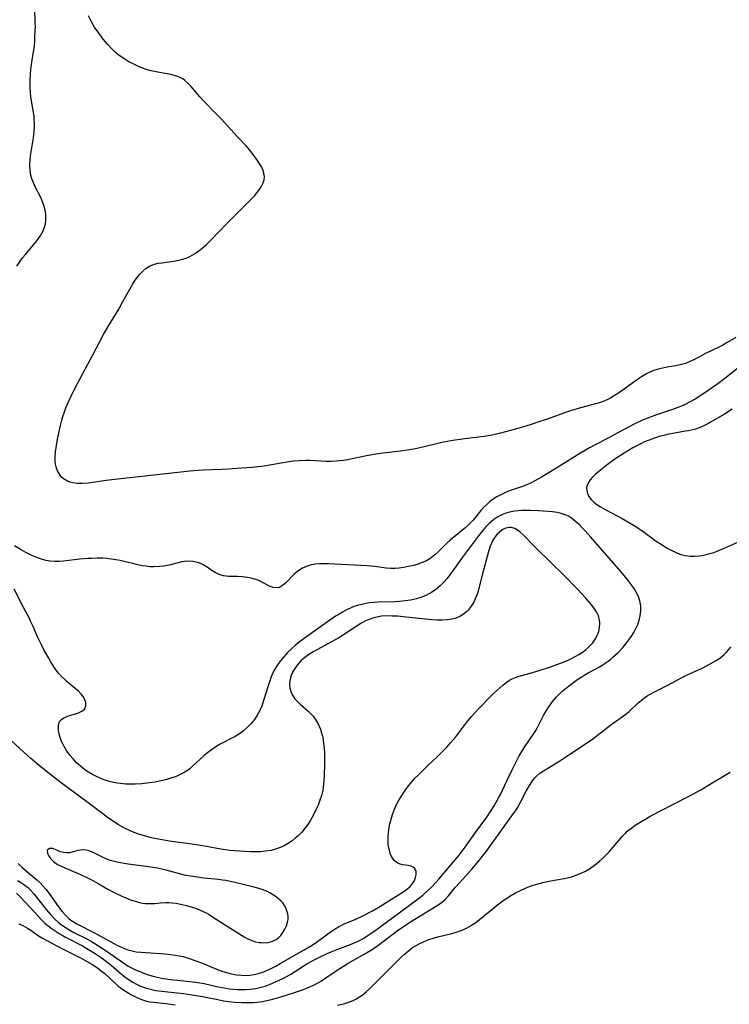
# Model space of a CAD drawing. Units: inches. Extents: x 2139439 to 2144892, y 213879 to 219350.
# Drawn here: x 2141420 to 2141531, y 214031 to 214185 of the extents above; entities that cross this region are included whole.
import ezdxf

# ---------------------------------------------------------------- set-up
doc = ezdxf.new("R2010")
doc.units = ezdxf.units.IN
doc.header["$MEASUREMENT"] = 0
doc.layers.add('c_28_T13S_R21E', color=215, linetype='Continuous')

msp = doc.modelspace()

# ---------------------------------------------------------------- linework, layer by layer
at = {"layer": 'c_28_T13S_R21E'}
for points in [[(2141419.3, 214146.13, 872), (2141419.83, 214146.9, 872), (2141420.22, 214147.41, 872), (2141420.63, 214147.91, 872), (2141421.99, 214149.49, 872), (2141422.45, 214150.06, 872), (2141422.97, 214150.79, 872), (2141423.43, 214151.64, 872), (2141423.64, 214152.23, 872), (2141423.77, 214152.75, 872), (2141423.84, 214153.34, 872), (2141423.85, 214154.02, 872), (2141423.77, 214154.69, 872), (2141423.59, 214155.45, 872), (2141423.33, 214156.19, 872), (2141423.04, 214156.88, 872), (2141422.2, 214158.53, 872), (2141421.97, 214159.03, 872), (2141421.67, 214159.77, 872), (2141421.5, 214160.37, 872), (2141421.38, 214161.15, 872), (2141421.35, 214161.91, 872), (2141421.39, 214162.67, 872), (2141421.47, 214163.38, 872), (2141421.91, 214166.18, 872), (2141422.01, 214167.12, 872), (2141422.05, 214167.99, 872), (2141422.06, 214168.51, 872), (2141422.04, 214169.04, 872), (2141422, 214169.56, 872), (2141421.93, 214170.07, 872), (2141421.59, 214172.02, 872), (2141421.52, 214172.55, 872), (2141421.44, 214173.29, 872), (2141421.41, 214174.05, 872), (2141421.41, 214175.18, 872), (2141421.46, 214176.14, 872), (2141421.52, 214176.84, 872), (2141421.67, 214177.99, 872), (2141422.01, 214180.25, 872), (2141422.11, 214181.19, 872), (2141422.15, 214181.7, 872), (2141422.2, 214183.05, 872), (2141422.21, 214183.58, 872), (2141422.2, 214184.11, 872), (2141422.12, 214186.44, 872)], [(2141531.67, 214134.96, 874), (2141530.33, 214134.17, 874), (2141529.64, 214133.77, 874), (2141529.01, 214133.44, 874), (2141526.95, 214132.46, 874), (2141525.2, 214131.54, 874), (2141524.51, 214131.21, 874), (2141523.8, 214130.92, 874), (2141523.39, 214130.79, 874), (2141522.98, 214130.68, 874), (2141522.27, 214130.54, 874), (2141520.93, 214130.33, 874), (2141519.99, 214130.14, 874), (2141519.36, 214129.96, 874), (2141518.73, 214129.75, 874), (2141518.13, 214129.49, 874), (2141517.74, 214129.3, 874), (2141516.94, 214128.82, 874), (2141516.17, 214128.3, 874), (2141513.63, 214126.46, 874), (2141512.84, 214125.94, 874), (2141512.16, 214125.55, 874), (2141511.68, 214125.31, 874), (2141510.92, 214124.98, 874), (2141510.17, 214124.73, 874), (2141509.4, 214124.51, 874), (2141507.39, 214123.98, 874), (2141505.82, 214123.52, 874), (2141505.06, 214123.26, 874), (2141502.35, 214122.26, 874), (2141500.9, 214121.77, 874), (2141499.55, 214121.34, 874), (2141498.33, 214120.98, 874), (2141495.87, 214120.27, 874), (2141494.71, 214119.97, 874), (2141494.02, 214119.8, 874), (2141493.33, 214119.65, 874), (2141492.27, 214119.49, 874), (2141489.3, 214119.14, 874), (2141487.45, 214118.87, 874), (2141485.75, 214118.55, 874), (2141484.48, 214118.26, 874), (2141482.11, 214117.68, 874), (2141481.34, 214117.52, 874), (2141480.31, 214117.35, 874), (2141479.34, 214117.23, 874), (2141476.5, 214116.9, 874), (2141475.46, 214116.76, 874), (2141473.97, 214116.49, 874), (2141470.99, 214115.88, 874), (2141470.35, 214115.77, 874), (2141469.71, 214115.68, 874), (2141469.26, 214115.64, 874), (2141468.46, 214115.61, 874), (2141467.64, 214115.61, 874), (2141465.09, 214115.73, 874), (2141464.42, 214115.74, 874), (2141463.44, 214115.71, 874), (2141462.54, 214115.63, 874), (2141461.83, 214115.53, 874), (2141459.44, 214115.12, 874), (2141457.92, 214114.89, 874), (2141456.05, 214114.68, 874), (2141454.41, 214114.53, 874), (2141452.27, 214114.38, 874), (2141451.41, 214114.34, 874), (2141448.41, 214114.24, 874), (2141447.61, 214114.19, 874), (2141446.36, 214114.09, 874), (2141445.4, 214113.99, 874), (2141441.68, 214113.56, 874), (2141434.15, 214112.74, 874), (2141433.3, 214112.63, 874), (2141431.17, 214112.31, 874), (2141430.49, 214112.22, 874), (2141429.45, 214112.15, 874), (2141428.74, 214112.16, 874), (2141428.07, 214112.24, 874), (2141427.62, 214112.35, 874), (2141427.23, 214112.5, 874), (2141426.59, 214112.9, 874), (2141426.26, 214113.22, 874), (2141425.98, 214113.59, 874), (2141425.68, 214114.14, 874), (2141425.47, 214114.74, 874), (2141425.38, 214115.2, 874), (2141425.33, 214115.61, 874), (2141425.33, 214116.33, 874), (2141425.38, 214117.08, 874), (2141425.51, 214118.08, 874), (2141425.62, 214118.79, 874), (2141425.91, 214120.29, 874), (2141426.07, 214121, 874), (2141426.35, 214122.06, 874), (2141426.52, 214122.64, 874), (2141426.71, 214123.22, 874), (2141426.99, 214123.96, 874), (2141427.45, 214125.03, 874), (2141427.75, 214125.68, 874), (2141428.45, 214127.09, 874), (2141431.21, 214132.28, 874), (2141432.27, 214134.34, 874), (2141432.92, 214135.57, 874), (2141433.57, 214136.7, 874), (2141435.23, 214139.42, 874), (2141435.9, 214140.61, 874), (2141436.74, 214142.17, 874), (2141437.39, 214143.28, 874), (2141437.72, 214143.79, 874), (2141438.11, 214144.33, 874), (2141438.51, 214144.83, 874), (2141438.99, 214145.36, 874), (2141439.47, 214145.77, 874), (2141439.99, 214146.1, 874), (2141440.4, 214146.28, 874), (2141440.84, 214146.43, 874), (2141441.42, 214146.57, 874), (2141441.95, 214146.66, 874), (2141443.79, 214146.91, 874), (2141444.57, 214147.04, 874), (2141445.2, 214147.2, 874), (2141445.79, 214147.4, 874), (2141446.35, 214147.64, 874), (2141447.08, 214148.05, 874), (2141447.78, 214148.53, 874), (2141448.29, 214148.94, 874), (2141448.93, 214149.5, 874), (2141449.54, 214150.09, 874), (2141452.14, 214152.82, 874), (2141454.6, 214155.25, 874), (2141455.98, 214156.65, 874), (2141456.43, 214157.12, 874), (2141456.88, 214157.63, 874), (2141457.09, 214157.89, 874), (2141457.51, 214158.5, 874), (2141457.81, 214159.14, 874), (2141457.95, 214159.63, 874), (2141458, 214160.13, 874), (2141457.94, 214160.61, 874), (2141457.8, 214161.1, 874), (2141457.58, 214161.59, 874), (2141457.3, 214162.07, 874), (2141456.91, 214162.66, 874), (2141456.5, 214163.24, 874), (2141456.09, 214163.77, 874), (2141455.66, 214164.31, 874), (2141455.13, 214164.91, 874), (2141453.73, 214166.4, 874), (2141451.31, 214169.08, 874), (2141450.38, 214170.05, 874), (2141448.41, 214172, 874), (2141447.89, 214172.57, 874), (2141446.57, 214174.19, 874), (2141446.15, 214174.64, 874), (2141445.59, 214175.13, 874), (2141445.24, 214175.38, 874), (2141444.86, 214175.59, 874), (2141444.33, 214175.81, 874), (2141443.77, 214175.97, 874), (2141443.33, 214176.08, 874), (2141441.33, 214176.44, 874), (2141440.56, 214176.6, 874), (2141440.05, 214176.73, 874), (2141439.54, 214176.88, 874), (2141438.94, 214177.08, 874), (2141438.35, 214177.32, 874), (2141437.58, 214177.68, 874), (2141436.83, 214178.08, 874), (2141436.36, 214178.36, 874), (2141435.8, 214178.73, 874), (2141435.26, 214179.12, 874), (2141434.75, 214179.54, 874), (2141434.11, 214180.14, 874), (2141433.51, 214180.78, 874), (2141432.83, 214181.59, 874), (2141432, 214182.7, 874), (2141431.46, 214183.49, 874), (2141430.97, 214184.31, 874), (2141430.5, 214185.23, 874)], [(2141532.2, 214130.36, 872), (2141529.94, 214128.56, 872), (2141528.85, 214127.74, 872), (2141527.51, 214126.78, 872), (2141526.37, 214126, 872), (2141525.32, 214125.35, 872), (2141524.56, 214124.91, 872), (2141523.77, 214124.52, 872), (2141523.05, 214124.2, 872), (2141521.76, 214123.71, 872), (2141519.29, 214122.87, 872), (2141518.17, 214122.47, 872), (2141517.07, 214122.03, 872), (2141515.87, 214121.46, 872), (2141514.7, 214120.85, 872), (2141511.33, 214119.03, 872), (2141508.82, 214117.71, 872), (2141507.91, 214117.2, 872), (2141506.89, 214116.6, 872), (2141504.8, 214115.27, 872), (2141503.27, 214114.32, 872), (2141501.39, 214113.22, 872), (2141500.18, 214112.53, 872), (2141499.61, 214112.23, 872), (2141499.13, 214112.01, 872), (2141498.47, 214111.75, 872), (2141496.47, 214111.05, 872), (2141495.91, 214110.84, 872), (2141495.37, 214110.6, 872), (2141494.93, 214110.4, 872), (2141494.33, 214110.07, 872), (2141493.77, 214109.71, 872), (2141493.25, 214109.32, 872), (2141492.82, 214108.95, 872), (2141492.31, 214108.47, 872), (2141491.84, 214107.96, 872), (2141490.62, 214106.44, 872), (2141490.33, 214106.12, 872), (2141489.87, 214105.64, 872), (2141489.35, 214105.18, 872), (2141487.09, 214103.35, 872), (2141486.46, 214102.78, 872), (2141485.17, 214101.49, 872), (2141484.66, 214101.01, 872), (2141484.14, 214100.58, 872), (2141483.85, 214100.37, 872), (2141483.36, 214100.09, 872), (2141482.68, 214099.79, 872), (2141481.98, 214099.54, 872), (2141481.35, 214099.36, 872), (2141480.8, 214099.23, 872), (2141480.25, 214099.11, 872), (2141479.72, 214099.02, 872), (2141479.08, 214098.93, 872), (2141478.43, 214098.88, 872), (2141477.74, 214098.88, 872), (2141477.05, 214098.93, 872), (2141475.28, 214099.16, 872), (2141474.01, 214099.27, 872), (2141468.02, 214099.6, 872), (2141467.3, 214099.62, 872), (2141466.61, 214099.61, 872), (2141465.95, 214099.54, 872), (2141465.3, 214099.42, 872), (2141464.68, 214099.25, 872), (2141463.98, 214098.94, 872), (2141463.23, 214098.47, 872), (2141462.65, 214097.98, 872), (2141461.36, 214096.64, 872), (2141460.85, 214096.2, 872), (2141460.34, 214095.91, 872), (2141460.02, 214095.84, 872), (2141459.37, 214095.9, 872), (2141458.8, 214096.11, 872), (2141457.69, 214096.7, 872), (2141457.33, 214096.88, 872), (2141456.97, 214097.03, 872), (2141456.49, 214097.19, 872), (2141455.94, 214097.35, 872), (2141455.38, 214097.47, 872), (2141454.94, 214097.53, 872), (2141454.51, 214097.58, 872), (2141453.79, 214097.61, 872), (2141452.37, 214097.63, 872), (2141452.03, 214097.66, 872), (2141451.63, 214097.72, 872), (2141451.24, 214097.83, 872), (2141450.83, 214097.99, 872), (2141450.3, 214098.25, 872), (2141449.79, 214098.57, 872), (2141449.04, 214099.08, 872), (2141448.44, 214099.45, 872), (2141448.06, 214099.63, 872), (2141447.53, 214099.82, 872), (2141446.8, 214099.96, 872), (2141446.05, 214100, 872), (2141445.53, 214099.97, 872), (2141445.09, 214099.9, 872), (2141444.53, 214099.78, 872), (2141443.32, 214099.46, 872), (2141442.79, 214099.33, 872), (2141442.26, 214099.23, 872), (2141441.65, 214099.16, 872), (2141440.74, 214099.12, 872), (2141440.13, 214099.15, 872), (2141439.52, 214099.21, 872), (2141438.97, 214099.3, 872), (2141438.43, 214099.41, 872), (2141435.47, 214100.11, 872), (2141434.77, 214100.24, 872), (2141434.07, 214100.35, 872), (2141433.37, 214100.42, 872), (2141432.73, 214100.46, 872), (2141431.88, 214100.47, 872), (2141431.02, 214100.45, 872), (2141430.42, 214100.42, 872), (2141429.15, 214100.31, 872), (2141426.6, 214100.03, 872), (2141425.92, 214099.98, 872), (2141425.24, 214099.97, 872), (2141424.5, 214100.03, 872), (2141423.88, 214100.14, 872), (2141423.3, 214100.28, 872), (2141422.72, 214100.47, 872), (2141421.91, 214100.79, 872), (2141421.46, 214101, 872), (2141420.73, 214101.36, 872), (2141420, 214101.77, 872), (2141418.94, 214102.41, 872)], [(2141531.1, 214123.79, 870), (2141529.92, 214123.01, 870), (2141527.84, 214121.78, 870), (2141527.22, 214121.43, 870), (2141526.69, 214121.16, 870), (2141526.08, 214120.9, 870), (2141525.2, 214120.62, 870), (2141524.27, 214120.4, 870), (2141523.8, 214120.31, 870), (2141522.38, 214120.06, 870), (2141520.96, 214119.8, 870), (2141520.42, 214119.68, 870), (2141519.69, 214119.49, 870), (2141518.96, 214119.26, 870), (2141518.12, 214118.95, 870), (2141517.41, 214118.65, 870), (2141516.91, 214118.41, 870), (2141516.18, 214118.03, 870), (2141515.59, 214117.71, 870), (2141514.22, 214116.89, 870), (2141512.63, 214115.85, 870), (2141511.56, 214115.08, 870), (2141510.51, 214114.24, 870), (2141509.69, 214113.54, 870), (2141509.28, 214113.15, 870), (2141508.92, 214112.75, 870), (2141508.63, 214112.31, 870), (2141508.44, 214111.85, 870), (2141508.36, 214111.46, 870), (2141508.37, 214111.06, 870), (2141508.48, 214110.59, 870), (2141508.7, 214110.13, 870), (2141509.06, 214109.65, 870), (2141509.48, 214109.24, 870), (2141509.97, 214108.86, 870), (2141510.52, 214108.51, 870), (2141511.26, 214108.09, 870), (2141513.25, 214107.07, 870), (2141513.9, 214106.71, 870), (2141515.77, 214105.59, 870), (2141516.98, 214104.8, 870), (2141519.25, 214103.15, 870), (2141519.9, 214102.71, 870), (2141521.07, 214102.01, 870), (2141521.76, 214101.63, 870), (2141522.34, 214101.36, 870), (2141522.93, 214101.12, 870), (2141523.75, 214100.9, 870), (2141524.58, 214100.8, 870), (2141525.29, 214100.8, 870), (2141526.02, 214100.86, 870), (2141526.36, 214100.91, 870), (2141527.01, 214101.04, 870), (2141527.62, 214101.2, 870), (2141528.22, 214101.39, 870), (2141528.76, 214101.58, 870), (2141529.77, 214101.98, 870), (2141533.52, 214103.66, 870)], [(2141502.32, 214107.79, 870), (2141500.83, 214107.88, 870), (2141499.46, 214107.92, 870), (2141498.25, 214107.92, 870), (2141497.67, 214107.89, 870), (2141497.11, 214107.83, 870), (2141496.56, 214107.74, 870), (2141495.89, 214107.56, 870), (2141495.13, 214107.27, 870), (2141494.46, 214106.93, 870), (2141493.84, 214106.52, 870), (2141493.42, 214106.19, 870), (2141493.11, 214105.9, 870), (2141492.55, 214105.32, 870), (2141492.02, 214104.69, 870), (2141491.46, 214103.98, 870), (2141488.96, 214100.63, 870), (2141487.42, 214098.47, 870), (2141486.56, 214097.33, 870), (2141486.03, 214096.71, 870), (2141485.47, 214096.15, 870), (2141484.81, 214095.59, 870), (2141484.11, 214095.11, 870), (2141483.81, 214094.94, 870), (2141483.12, 214094.6, 870), (2141482.45, 214094.34, 870), (2141481.76, 214094.13, 870), (2141480.86, 214093.93, 870), (2141480.01, 214093.8, 870), (2141479.14, 214093.71, 870), (2141478.43, 214093.67, 870), (2141475.75, 214093.59, 870), (2141475.12, 214093.55, 870), (2141474.38, 214093.48, 870), (2141473.66, 214093.37, 870), (2141472.95, 214093.21, 870), (2141472.56, 214093.1, 870), (2141471.99, 214092.91, 870), (2141471.44, 214092.69, 870), (2141470.92, 214092.45, 870), (2141470.21, 214092.07, 870), (2141469.51, 214091.65, 870), (2141469.14, 214091.41, 870), (2141464.8, 214088.34, 870), (2141463.45, 214087.34, 870), (2141462.83, 214086.85, 870), (2141462.23, 214086.33, 870), (2141461.63, 214085.73, 870), (2141461.07, 214085.1, 870), (2141460.53, 214084.44, 870), (2141460.07, 214083.81, 870), (2141459.65, 214083.15, 870), (2141459.34, 214082.56, 870), (2141459.06, 214081.94, 870), (2141458.88, 214081.47, 870), (2141458.57, 214080.51, 870), (2141457.94, 214078.4, 870), (2141457.63, 214077.52, 870), (2141457.27, 214076.66, 870), (2141456.89, 214075.96, 870), (2141456.43, 214075.27, 870), (2141455.91, 214074.63, 870), (2141455.35, 214074.05, 870), (2141454.76, 214073.51, 870), (2141454.1, 214073.02, 870), (2141453.44, 214072.62, 870), (2141451, 214071.34, 870), (2141450.41, 214070.99, 870), (2141449.52, 214070.39, 870), (2141448.91, 214069.92, 870), (2141448.59, 214069.65, 870), (2141446.79, 214067.96, 870), (2141446.35, 214067.58, 870), (2141445.98, 214067.3, 870), (2141445.59, 214067.05, 870), (2141445.06, 214066.76, 870), (2141444.63, 214066.56, 870), (2141444.2, 214066.37, 870), (2141443.4, 214066.1, 870), (2141442.87, 214065.94, 870), (2141442.32, 214065.79, 870), (2141441.63, 214065.64, 870), (2141440.93, 214065.5, 870), (2141440.07, 214065.36, 870), (2141438.85, 214065.22, 870), (2141437.8, 214065.15, 870), (2141437.26, 214065.14, 870), (2141436.37, 214065.16, 870), (2141435.49, 214065.24, 870), (2141434.99, 214065.32, 870), (2141434.49, 214065.41, 870), (2141433.95, 214065.53, 870), (2141433.43, 214065.68, 870), (2141432.82, 214065.89, 870), (2141432.22, 214066.13, 870), (2141431.66, 214066.39, 870), (2141431.12, 214066.67, 870), (2141430.27, 214067.19, 870), (2141429.91, 214067.45, 870), (2141429.27, 214067.96, 870), (2141428.66, 214068.52, 870), (2141428.11, 214069.1, 870), (2141427.6, 214069.7, 870), (2141427.33, 214070.06, 870), (2141427.15, 214070.31, 870), (2141426.71, 214071.06, 870), (2141426.5, 214071.46, 870), (2141426.32, 214071.85, 870), (2141426.09, 214072.44, 870), (2141425.92, 214073.01, 870), (2141425.85, 214073.42, 870), (2141425.81, 214073.82, 870), (2141425.82, 214074.26, 870), (2141425.9, 214074.66, 870), (2141426.06, 214075, 870), (2141426.31, 214075.29, 870), (2141426.64, 214075.52, 870), (2141427.04, 214075.71, 870), (2141427.55, 214075.9, 870), (2141428.87, 214076.28, 870), (2141429.49, 214076.55, 870), (2141429.91, 214076.89, 870), (2141430.12, 214077.4, 870), (2141430.08, 214077.93, 870), (2141429.88, 214078.51, 870), (2141429.66, 214078.86, 870), (2141429.37, 214079.24, 870), (2141428.93, 214079.68, 870), (2141428.43, 214080.13, 870), (2141427.18, 214081.17, 870), (2141426.79, 214081.5, 870), (2141426.3, 214081.99, 870), (2141425.84, 214082.51, 870), (2141425.47, 214082.97, 870), (2141425.02, 214083.61, 870), (2141424.61, 214084.28, 870), (2141424.29, 214084.83, 870), (2141423.61, 214086.07, 870), (2141423.23, 214086.82, 870), (2141422.57, 214088.18, 870), (2141421.86, 214089.8, 870), (2141421.46, 214090.66, 870), (2141421.22, 214091.15, 870), (2141420.28, 214092.89, 870), (2141418.89, 214095.65, 870)], [(2141419.44, 214050.11, 870), (2141419.93, 214049.81, 870), (2141420.39, 214049.49, 870), (2141420.96, 214049.05, 870), (2141421.41, 214048.64, 870), (2141422, 214047.99, 870), (2141422.55, 214047.3, 870), (2141423.31, 214046.3, 870), (2141423.89, 214045.58, 870), (2141424.25, 214045.15, 870), (2141424.63, 214044.74, 870), (2141425.26, 214044.08, 870), (2141425.78, 214043.6, 870), (2141426.31, 214043.18, 870), (2141426.86, 214042.79, 870), (2141427.6, 214042.33, 870), (2141428.21, 214042, 870), (2141430.23, 214040.99, 870), (2141430.99, 214040.56, 870), (2141431.5, 214040.26, 870), (2141433.26, 214039.12, 870), (2141436.19, 214037.06, 870), (2141436.7, 214036.74, 870), (2141437.21, 214036.46, 870), (2141437.74, 214036.21, 870), (2141438.9, 214035.72, 870), (2141439.52, 214035.49, 870), (2141440.39, 214035.21, 870), (2141441.27, 214034.98, 870), (2141442.17, 214034.79, 870), (2141442.64, 214034.71, 870), (2141443.35, 214034.63, 870), (2141445.39, 214034.44, 870), (2141447.23, 214034.22, 870), (2141447.9, 214034.11, 870), (2141448.59, 214033.98, 870), (2141450.79, 214033.5, 870), (2141451.47, 214033.36, 870), (2141452.55, 214033.19, 870), (2141453.2, 214033.12, 870), (2141453.81, 214033.07, 870), (2141454.42, 214033.05, 870), (2141455.07, 214033.06, 870), (2141455.72, 214033.11, 870), (2141456.69, 214033.25, 870), (2141457.3, 214033.37, 870), (2141458.13, 214033.61, 870), (2141458.89, 214033.88, 870), (2141460.09, 214034.4, 870), (2141461.11, 214034.9, 870), (2141461.64, 214035.18, 870), (2141462.16, 214035.47, 870), (2141462.85, 214035.91, 870), (2141464.08, 214036.72, 870), (2141464.64, 214037.06, 870), (2141465.8, 214037.7, 870), (2141466.5, 214038.05, 870), (2141467.8, 214038.67, 870), (2141468.7, 214039.07, 870), (2141469.75, 214039.49, 870), (2141471.22, 214040.02, 870), (2141471.94, 214040.3, 870), (2141472.68, 214040.64, 870), (2141473.44, 214041.04, 870), (2141474.18, 214041.5, 870), (2141475.33, 214042.27, 870), (2141475.91, 214042.69, 870), (2141478.05, 214044.33, 870), (2141482.09, 214047.3, 870), (2141482.76, 214047.83, 870), (2141483.49, 214048.47, 870), (2141484.18, 214049.13, 870), (2141484.82, 214049.81, 870), (2141485.27, 214050.33, 870), (2141486.65, 214051.97, 870), (2141488.46, 214054.08, 870), (2141488.93, 214054.68, 870), (2141489.38, 214055.29, 870), (2141491.01, 214057.63, 870), (2141492.75, 214060.02, 870), (2141493.46, 214061.04, 870), (2141493.93, 214061.8, 870), (2141494.55, 214062.91, 870), (2141494.88, 214063.55, 870), (2141495.88, 214065.7, 870), (2141496.7, 214067.39, 870), (2141497.12, 214068.23, 870), (2141497.84, 214069.57, 870), (2141498.66, 214070.95, 870), (2141500.12, 214073.1, 870), (2141500.41, 214073.55, 870), (2141500.68, 214074.04, 870), (2141501.74, 214076.08, 870), (2141502.08, 214076.67, 870), (2141502.34, 214077.08, 870), (2141502.94, 214077.94, 870), (2141503.28, 214078.38, 870), (2141503.65, 214078.81, 870), (2141504.17, 214079.34, 870), (2141504.73, 214079.85, 870), (2141505.51, 214080.47, 870), (2141507.01, 214081.55, 870), (2141508.16, 214082.3, 870), (2141508.62, 214082.57, 870), (2141510.36, 214083.51, 870), (2141510.81, 214083.78, 870), (2141511.26, 214084.07, 870), (2141511.7, 214084.38, 870), (2141512.12, 214084.71, 870), (2141512.52, 214085.05, 870), (2141513.28, 214085.76, 870), (2141514.07, 214086.6, 870), (2141514.47, 214087.08, 870), (2141514.97, 214087.72, 870), (2141515.35, 214088.27, 870), (2141515.72, 214088.87, 870), (2141516.05, 214089.48, 870), (2141516.35, 214090.13, 870), (2141516.58, 214090.79, 870), (2141516.74, 214091.46, 870), (2141516.83, 214092.25, 870), (2141516.81, 214093.04, 870), (2141516.68, 214093.81, 870), (2141516.44, 214094.51, 870), (2141516.17, 214095.08, 870), (2141515.84, 214095.64, 870), (2141515.5, 214096.17, 870), (2141514.72, 214097.21, 870), (2141513.73, 214098.41, 870), (2141509.01, 214103.78, 870), (2141508.12, 214104.77, 870), (2141507.62, 214105.29, 870), (2141507.18, 214105.73, 870), (2141506.37, 214106.45, 870), (2141506, 214106.74, 870), (2141505.51, 214107.03, 870), (2141505, 214107.27, 870), (2141504.38, 214107.47, 870), (2141503.73, 214107.61, 870), (2141503.01, 214107.71, 870), (2141502.32, 214107.79, 870)], [(2141419.54, 214052.76, 868), (2141420.16, 214052.16, 868), (2141422.46, 214050.19, 868), (2141422.94, 214049.73, 868), (2141423.39, 214049.25, 868), (2141423.84, 214048.73, 868), (2141424.35, 214048.07, 868), (2141425.55, 214046.33, 868), (2141425.97, 214045.78, 868), (2141426.4, 214045.25, 868), (2141426.9, 214044.69, 868), (2141427.44, 214044.17, 868), (2141427.76, 214043.91, 868), (2141428, 214043.73, 868), (2141428.68, 214043.32, 868), (2141431.45, 214041.95, 868), (2141432.05, 214041.63, 868), (2141434.48, 214040.26, 868), (2141435.06, 214039.96, 868), (2141435.65, 214039.67, 868), (2141436.16, 214039.46, 868), (2141436.68, 214039.27, 868), (2141437.32, 214039.1, 868), (2141437.98, 214038.98, 868), (2141438.77, 214038.88, 868), (2141439.46, 214038.83, 868), (2141441.77, 214038.71, 868), (2141443, 214038.6, 868), (2141444.05, 214038.46, 868), (2141444.67, 214038.34, 868), (2141445.3, 214038.2, 868), (2141445.87, 214038.04, 868), (2141446.43, 214037.87, 868), (2141447.14, 214037.62, 868), (2141448.33, 214037.16, 868), (2141450.5, 214036.25, 868), (2141451.53, 214035.88, 868), (2141452.09, 214035.71, 868), (2141452.65, 214035.56, 868), (2141453.13, 214035.46, 868), (2141453.62, 214035.37, 868), (2141454.45, 214035.29, 868), (2141455.05, 214035.28, 868), (2141455.73, 214035.33, 868), (2141456.41, 214035.43, 868), (2141457.26, 214035.63, 868), (2141457.92, 214035.85, 868), (2141458.58, 214036.12, 868), (2141459.19, 214036.41, 868), (2141459.8, 214036.74, 868), (2141460.49, 214037.12, 868), (2141464.22, 214039.29, 868), (2141465.46, 214040.02, 868), (2141466.14, 214040.46, 868), (2141466.74, 214040.89, 868), (2141468.48, 214042.16, 868), (2141469.17, 214042.62, 868), (2141469.48, 214042.81, 868), (2141469.79, 214042.99, 868), (2141470.34, 214043.26, 868), (2141472.05, 214043.98, 868), (2141473.18, 214044.5, 868), (2141474.89, 214045.38, 868), (2141475.87, 214045.94, 868), (2141477.03, 214046.65, 868), (2141479.4, 214048.14, 868), (2141479.93, 214048.5, 868), (2141480.42, 214048.87, 868), (2141480.82, 214049.24, 868), (2141481.16, 214049.63, 868), (2141481.45, 214050.12, 868), (2141481.62, 214050.56, 868), (2141481.72, 214050.99, 868), (2141481.72, 214051.5, 868), (2141481.63, 214051.79, 868), (2141481.47, 214052.03, 868), (2141481.25, 214052.21, 868), (2141480.96, 214052.34, 868), (2141480.48, 214052.45, 868), (2141479.65, 214052.56, 868), (2141479.21, 214052.67, 868), (2141478.88, 214052.81, 868), (2141478.62, 214052.96, 868), (2141478.29, 214053.25, 868), (2141478.06, 214053.55, 868), (2141477.87, 214053.88, 868), (2141477.68, 214054.3, 868), (2141477.53, 214054.82, 868), (2141477.42, 214055.38, 868), (2141477.37, 214055.92, 868), (2141477.35, 214056.48, 868), (2141477.36, 214056.93, 868), (2141477.4, 214057.5, 868), (2141477.47, 214058.08, 868), (2141477.62, 214058.97, 868), (2141477.79, 214059.69, 868), (2141478, 214060.4, 868), (2141478.33, 214061.27, 868), (2141478.65, 214061.97, 868), (2141478.96, 214062.56, 868), (2141479.58, 214063.57, 868), (2141480.2, 214064.47, 868), (2141480.55, 214064.93, 868), (2141481.03, 214065.51, 868), (2141481.53, 214066.08, 868), (2141481.97, 214066.54, 868), (2141483.49, 214068.02, 868), (2141485.04, 214069.48, 868), (2141485.91, 214070.32, 868), (2141486.54, 214070.98, 868), (2141487.11, 214071.6, 868), (2141487.91, 214072.56, 868), (2141489.8, 214075.04, 868), (2141490.36, 214075.72, 868), (2141490.89, 214076.32, 868), (2141491.48, 214076.94, 868), (2141493.67, 214079.17, 868), (2141494.33, 214079.8, 868), (2141495.27, 214080.64, 868), (2141495.79, 214081.04, 868), (2141496.32, 214081.4, 868), (2141496.62, 214081.56, 868), (2141497.11, 214081.79, 868), (2141497.83, 214082.05, 868), (2141499.55, 214082.52, 868), (2141500.93, 214082.92, 868), (2141502.54, 214083.43, 868), (2141503.87, 214083.9, 868), (2141504.86, 214084.29, 868), (2141505.45, 214084.54, 868), (2141505.99, 214084.8, 868), (2141506.57, 214085.11, 868), (2141507.13, 214085.43, 868), (2141507.87, 214085.92, 868), (2141508.27, 214086.23, 868), (2141508.82, 214086.73, 868), (2141509.31, 214087.27, 868), (2141509.7, 214087.82, 868), (2141510.02, 214088.39, 868), (2141510.25, 214089.01, 868), (2141510.39, 214089.63, 868), (2141510.43, 214090.25, 868), (2141510.37, 214090.87, 868), (2141510.19, 214091.45, 868), (2141509.94, 214091.97, 868), (2141509.63, 214092.49, 868), (2141509.11, 214093.2, 868), (2141508.26, 214094.21, 868), (2141506.97, 214095.6, 868), (2141504.64, 214097.98, 868), (2141502.94, 214099.67, 868), (2141500.26, 214102.27, 868), (2141498.46, 214104.11, 868), (2141497.99, 214104.55, 868), (2141497.56, 214104.88, 868), (2141497.12, 214105.14, 868), (2141496.57, 214105.29, 868), (2141496.23, 214105.3, 868), (2141495.74, 214105.2, 868), (2141495.27, 214104.96, 868), (2141494.81, 214104.62, 868), (2141494.39, 214104.22, 868), (2141494, 214103.76, 868), (2141493.7, 214103.28, 868), (2141493.53, 214102.96, 868), (2141493.28, 214102.37, 868), (2141493.02, 214101.52, 868), (2141492.04, 214097.83, 868), (2141491.59, 214096.03, 868), (2141491.4, 214095.34, 868), (2141491.24, 214094.85, 868), (2141491.07, 214094.37, 868), (2141490.74, 214093.63, 868), (2141490.34, 214092.96, 868), (2141489.86, 214092.37, 868), (2141489.58, 214092.1, 868), (2141489.11, 214091.73, 868), (2141488.53, 214091.39, 868), (2141487.91, 214091.12, 868), (2141487.28, 214090.94, 868), (2141486.54, 214090.83, 868), (2141485.76, 214090.79, 868), (2141484.97, 214090.8, 868), (2141484.13, 214090.86, 868), (2141479.71, 214091.33, 868), (2141478.85, 214091.4, 868), (2141478.03, 214091.44, 868), (2141477.15, 214091.45, 868), (2141476.29, 214091.4, 868), (2141475.59, 214091.29, 868), (2141474.94, 214091.13, 868), (2141474.35, 214090.92, 868), (2141473.78, 214090.67, 868), (2141473.09, 214090.29, 868), (2141472.34, 214089.83, 868), (2141470.37, 214088.51, 868), (2141469.63, 214088.05, 868), (2141468.47, 214087.39, 868), (2141466.29, 214086.23, 868), (2141465.6, 214085.83, 868), (2141465.06, 214085.49, 868), (2141464.53, 214085.12, 868), (2141464.04, 214084.73, 868), (2141463.72, 214084.44, 868), (2141463.13, 214083.78, 868), (2141462.64, 214083.07, 868), (2141462.36, 214082.55, 868), (2141462.15, 214082.02, 868), (2141461.98, 214081.26, 868), (2141461.95, 214080.74, 868), (2141461.98, 214080.23, 868), (2141462.12, 214079.65, 868), (2141462.39, 214079.06, 868), (2141462.77, 214078.5, 868), (2141463.16, 214078.06, 868), (2141463.6, 214077.65, 868), (2141464.85, 214076.57, 868), (2141465.42, 214076.01, 868), (2141465.62, 214075.78, 868), (2141465.96, 214075.34, 868), (2141466.4, 214074.59, 868), (2141466.76, 214073.77, 868), (2141467, 214072.99, 868), (2141467.11, 214072.52, 868), (2141467.2, 214072.03, 868), (2141467.31, 214071.14, 868), (2141467.38, 214070.16, 868), (2141467.41, 214069.22, 868), (2141467.4, 214068.54, 868), (2141467.34, 214066.34, 868), (2141467.26, 214065.17, 868), (2141467.12, 214064.24, 868), (2141466.91, 214063.4, 868), (2141466.66, 214062.64, 868), (2141466.38, 214061.89, 868), (2141466.15, 214061.36, 868), (2141465.63, 214060.29, 868), (2141465.14, 214059.41, 868), (2141464.78, 214058.86, 868), (2141464.4, 214058.33, 868), (2141463.86, 214057.68, 868), (2141463.29, 214057.11, 868), (2141462.83, 214056.7, 868), (2141462.34, 214056.32, 868), (2141461.74, 214055.91, 868), (2141461.11, 214055.54, 868), (2141460.6, 214055.3, 868), (2141459.89, 214055.04, 868), (2141459.06, 214054.81, 868), (2141458.2, 214054.67, 868), (2141457.47, 214054.59, 868), (2141456.8, 214054.57, 868), (2141455.85, 214054.57, 868), (2141454.15, 214054.67, 868), (2141452.62, 214054.81, 868), (2141451.22, 214054.99, 868), (2141448.96, 214055.41, 868), (2141447.7, 214055.63, 868), (2141446.32, 214055.84, 868), (2141443.49, 214056.22, 868), (2141441.7, 214056.52, 868), (2141440.87, 214056.68, 868), (2141440.16, 214056.84, 868), (2141439.45, 214057.02, 868), (2141438.49, 214057.31, 868), (2141437.81, 214057.55, 868), (2141437.14, 214057.82, 868), (2141436.59, 214058.06, 868), (2141435.88, 214058.43, 868), (2141435.2, 214058.83, 868), (2141434.53, 214059.26, 868), (2141433.5, 214059.97, 868), (2141432.78, 214060.5, 868), (2141431.11, 214061.78, 868), (2141428.63, 214063.59, 868), (2141426.23, 214065.38, 868), (2141424.4, 214066.8, 868), (2141422.56, 214068.31, 868), (2141421.46, 214069.25, 868), (2141420.42, 214070.17, 868), (2141417.8, 214072.57, 868)], [(2141419.26, 214048.11, 872), (2141419.83, 214047.56, 872), (2141420.67, 214046.68, 872), (2141422.06, 214045.13, 872), (2141422.68, 214044.47, 872), (2141423.19, 214043.96, 872), (2141423.71, 214043.46, 872), (2141424.19, 214043.04, 872), (2141424.68, 214042.66, 872), (2141425.28, 214042.22, 872), (2141425.91, 214041.82, 872), (2141426.38, 214041.55, 872), (2141426.92, 214041.26, 872), (2141429.58, 214039.88, 872), (2141430.26, 214039.5, 872), (2141431.58, 214038.69, 872), (2141432.48, 214038.08, 872), (2141433.12, 214037.62, 872), (2141433.58, 214037.26, 872), (2141434.06, 214036.86, 872), (2141435.66, 214035.46, 872), (2141436.17, 214035.05, 872), (2141436.69, 214034.66, 872), (2141437.45, 214034.19, 872), (2141438.03, 214033.88, 872), (2141438.62, 214033.61, 872), (2141439.09, 214033.42, 872), (2141439.57, 214033.26, 872), (2141440.21, 214033.1, 872), (2141441.06, 214032.93, 872), (2141442.42, 214032.74, 872), (2141445.37, 214032.42, 872), (2141446.74, 214032.24, 872), (2141448.34, 214031.96, 872), (2141450.7, 214031.48, 872), (2141451.61, 214031.32, 872), (2141452.47, 214031.2, 872), (2141453.33, 214031.1, 872), (2141454.43, 214031.03, 872), (2141455.47, 214031.02, 872), (2141456.26, 214031.05, 872), (2141457.37, 214031.16, 872), (2141458.38, 214031.33, 872), (2141459.13, 214031.51, 872), (2141460.44, 214031.87, 872), (2141462.71, 214032.59, 872), (2141463.94, 214033.01, 872), (2141464.48, 214033.21, 872), (2141465.1, 214033.47, 872), (2141465.7, 214033.75, 872), (2141466.2, 214034.01, 872), (2141466.94, 214034.44, 872), (2141467.6, 214034.87, 872), (2141469.55, 214036.22, 872), (2141470.34, 214036.74, 872), (2141471.09, 214037.19, 872), (2141473.6, 214038.57, 872), (2141474.6, 214039.17, 872), (2141475.72, 214039.92, 872), (2141476.79, 214040.72, 872), (2141478.6, 214042.11, 872), (2141479.76, 214042.94, 872), (2141480.85, 214043.66, 872), (2141481.52, 214044.08, 872), (2141485.02, 214046.22, 872), (2141485.69, 214046.68, 872), (2141486.31, 214047.19, 872), (2141486.78, 214047.7, 872), (2141487.86, 214049.04, 872), (2141488.48, 214049.76, 872), (2141490.4, 214051.87, 872), (2141491.32, 214052.93, 872), (2141491.9, 214053.65, 872), (2141492.69, 214054.69, 872), (2141496.95, 214060.57, 872), (2141497.26, 214061.01, 872), (2141497.55, 214061.46, 872), (2141498.05, 214062.33, 872), (2141498.93, 214064.06, 872), (2141499.42, 214064.96, 872), (2141499.78, 214065.55, 872), (2141500.19, 214066.08, 872), (2141500.56, 214066.45, 872), (2141501.06, 214066.87, 872), (2141501.6, 214067.24, 872), (2141504.02, 214068.71, 872), (2141505.74, 214069.86, 872), (2141507.56, 214071.05, 872), (2141509.33, 214072.26, 872), (2141510.02, 214072.77, 872), (2141512.14, 214074.42, 872), (2141513.74, 214075.56, 872), (2141514.48, 214076.12, 872), (2141514.99, 214076.54, 872), (2141516.42, 214077.85, 872), (2141516.86, 214078.23, 872), (2141517.31, 214078.59, 872), (2141517.83, 214078.95, 872), (2141518.2, 214079.18, 872), (2141518.97, 214079.6, 872), (2141521.03, 214080.63, 872), (2141523.63, 214082.02, 872), (2141524.43, 214082.41, 872), (2141526.39, 214083.31, 872), (2141527.67, 214083.95, 872), (2141528.52, 214084.44, 872), (2141529.04, 214084.77, 872), (2141529.46, 214085.09, 872), (2141529.86, 214085.43, 872), (2141530.23, 214085.8, 872), (2141530.57, 214086.21, 872), (2141530.88, 214086.64, 872)], [(2141469.44, 214030.61, 874), (2141470.57, 214030.9, 874), (2141471.22, 214031.11, 874), (2141471.85, 214031.36, 874), (2141472.29, 214031.58, 874), (2141472.59, 214031.75, 874), (2141473.27, 214032.2, 874), (2141473.92, 214032.72, 874), (2141474.47, 214033.22, 874), (2141475.37, 214034.1, 874), (2141478.38, 214037.14, 874), (2141479.38, 214038.11, 874), (2141479.89, 214038.58, 874), (2141480.51, 214039.12, 874), (2141481.17, 214039.61, 874), (2141481.74, 214039.97, 874), (2141482.2, 214040.22, 874), (2141482.87, 214040.53, 874), (2141483.55, 214040.81, 874), (2141484.51, 214041.12, 874), (2141485.13, 214041.29, 874), (2141487.3, 214041.82, 874), (2141487.95, 214042.02, 874), (2141488.9, 214042.36, 874), (2141489.47, 214042.61, 874), (2141490.03, 214042.9, 874), (2141490.55, 214043.22, 874), (2141491.03, 214043.55, 874), (2141491.61, 214044.01, 874), (2141493.52, 214045.57, 874), (2141494.24, 214046.15, 874), (2141495.46, 214047.06, 874), (2141496.03, 214047.45, 874), (2141496.61, 214047.81, 874), (2141497.25, 214048.18, 874), (2141498.01, 214048.56, 874), (2141498.79, 214048.91, 874), (2141499.25, 214049.1, 874), (2141500.01, 214049.36, 874), (2141500.76, 214049.59, 874), (2141501.53, 214049.78, 874), (2141502.46, 214049.98, 874), (2141504.86, 214050.41, 874), (2141505.33, 214050.51, 874), (2141506.02, 214050.7, 874), (2141506.84, 214050.97, 874), (2141507.52, 214051.25, 874), (2141508.19, 214051.58, 874), (2141508.81, 214051.94, 874), (2141509.59, 214052.48, 874), (2141510.01, 214052.82, 874), (2141510.42, 214053.17, 874), (2141510.87, 214053.59, 874), (2141511.89, 214054.61, 874), (2141512.5, 214055.29, 874), (2141513.97, 214057.04, 874), (2141514.49, 214057.58, 874), (2141514.72, 214057.79, 874), (2141515.36, 214058.31, 874), (2141515.96, 214058.73, 874), (2141517.47, 214059.66, 874), (2141518.4, 214060.2, 874), (2141520, 214061.07, 874), (2141523.84, 214063.01, 874), (2141524.95, 214063.6, 874), (2141526.21, 214064.29, 874), (2141527.32, 214064.93, 874), (2141530.77, 214067.05, 874)], [(2141419.61, 214043.34, 874), (2141420.23, 214043.09, 874), (2141421, 214042.68, 874), (2141421.52, 214042.32, 874), (2141422.57, 214041.55, 874), (2141423.31, 214041.09, 874), (2141426.43, 214039.42, 874), (2141429.37, 214037.96, 874), (2141430.2, 214037.52, 874), (2141431.02, 214037.04, 874), (2141431.9, 214036.44, 874), (2141432.35, 214036.11, 874), (2141433.05, 214035.55, 874), (2141435.01, 214033.77, 874), (2141435.52, 214033.35, 874), (2141436.03, 214032.97, 874), (2141436.55, 214032.63, 874), (2141437.26, 214032.21, 874), (2141437.97, 214031.86, 874), (2141438.68, 214031.55, 874), (2141439.11, 214031.4, 874), (2141439.57, 214031.27, 874), (2141440.11, 214031.16, 874), (2141440.61, 214031.09, 874), (2141442.64, 214030.89, 874), (2141443.35, 214030.79, 874), (2141444.06, 214030.67, 874)]]:
    msp.add_polyline3d(points, dxfattribs=at)
msp.add_polyline3d([(2141459.86, 214040.89, 866), (2141460.19, 214041.13, 866), (2141460.57, 214041.53, 866), (2141460.9, 214041.99, 866), (2141461.18, 214042.48, 866), (2141461.45, 214043.01, 866), (2141461.63, 214043.57, 866), (2141461.7, 214044, 866), (2141461.7, 214044.44, 866), (2141461.64, 214044.88, 866), (2141461.53, 214045.35, 866), (2141461.34, 214045.81, 866), (2141461.13, 214046.21, 866), (2141460.87, 214046.59, 866), (2141460.56, 214046.93, 866), (2141460.21, 214047.26, 866), (2141459.85, 214047.56, 866), (2141459.45, 214047.83, 866), (2141458.85, 214048.18, 866), (2141458.22, 214048.47, 866), (2141457.48, 214048.75, 866), (2141456.96, 214048.92, 866), (2141456.22, 214049.12, 866), (2141453.16, 214049.83, 866), (2141451.96, 214050.08, 866), (2141451.45, 214050.17, 866), (2141450.81, 214050.26, 866), (2141448.48, 214050.49, 866), (2141447.9, 214050.56, 866), (2141446.81, 214050.72, 866), (2141445.54, 214050.96, 866), (2141444.93, 214051.1, 866), (2141442.66, 214051.72, 866), (2141442.18, 214051.83, 866), (2141441.3, 214052.01, 866), (2141439.52, 214052.28, 866), (2141436.73, 214052.66, 866), (2141435.22, 214052.92, 866), (2141434.56, 214053.06, 866), (2141433.94, 214053.24, 866), (2141433.6, 214053.36, 866), (2141432.91, 214053.64, 866), (2141431.24, 214054.49, 866), (2141430.62, 214054.73, 866), (2141430.14, 214054.85, 866), (2141429.57, 214054.88, 866), (2141429.22, 214054.84, 866), (2141428.87, 214054.77, 866), (2141428.12, 214054.56, 866), (2141427.62, 214054.45, 866), (2141427.13, 214054.41, 866), (2141426.63, 214054.47, 866), (2141426.15, 214054.6, 866), (2141425.4, 214054.92, 866), (2141424.94, 214055.09, 866), (2141424.43, 214055.11, 866), (2141424.08, 214054.82, 866), (2141424.12, 214054.39, 866), (2141424.34, 214053.89, 866), (2141424.61, 214053.48, 866), (2141425.02, 214053.05, 866), (2141425.68, 214052.61, 866), (2141426.37, 214052.27, 866), (2141427.43, 214051.8, 866), (2141429.29, 214051.03, 866), (2141430.13, 214050.65, 866), (2141431.31, 214050.05, 866), (2141432.05, 214049.63, 866), (2141433.54, 214048.74, 866), (2141434.53, 214048.22, 866), (2141435.61, 214047.72, 866), (2141437.09, 214047.1, 866), (2141437.95, 214046.8, 866), (2141438.46, 214046.66, 866), (2141438.97, 214046.56, 866), (2141439.42, 214046.51, 866), (2141439.79, 214046.49, 866), (2141440.32, 214046.5, 866), (2141440.86, 214046.53, 866), (2141441.75, 214046.62, 866), (2141442.58, 214046.67, 866), (2141443.07, 214046.66, 866), (2141443.56, 214046.63, 866), (2141444.23, 214046.55, 866), (2141444.9, 214046.43, 866), (2141445.81, 214046.22, 866), (2141446.72, 214045.96, 866), (2141447.4, 214045.72, 866), (2141448.07, 214045.44, 866), (2141448.81, 214045.08, 866), (2141449.35, 214044.78, 866), (2141449.89, 214044.45, 866), (2141451.76, 214043.22, 866), (2141454.83, 214041.31, 866), (2141455.33, 214041.04, 866), (2141456.06, 214040.71, 866), (2141456.62, 214040.54, 866), (2141457.17, 214040.42, 866), (2141457.5, 214040.39, 866), (2141457.88, 214040.38, 866), (2141458.58, 214040.44, 866), (2141459.25, 214040.61, 866)], close=True, dxfattribs=at)

doc.saveas('drawing.dxf')
